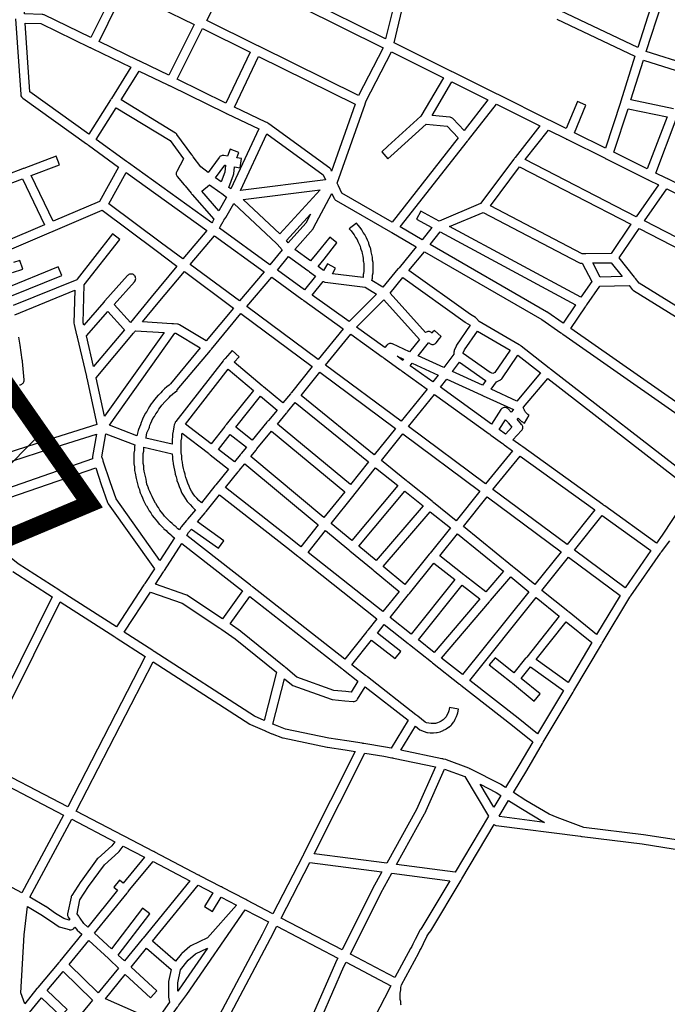
# Model space of a CAD drawing. Extents: x 534120 to 562126, y 6656465 to 6676559.
# Drawn here: x 557551 to 558672, y 6667664 to 6669369 of the extents above; entities that cross this region are included whole.
import ezdxf

# ---------------------------------------------------------------- set-up
doc = ezdxf.new("R2010")
doc.units = 0
doc.layers.add('0QUADRA15', color=250, linetype='CONTINUOUS')
doc.layers.add('COLETORES_CAVALHADA', color=30, linetype='CONTINUOUS')

msp = doc.modelspace()

# ---------------------------------------------------------------- hatches: boundary and pattern name
at = {"layer": 'COLETORES_CAVALHADA', "ltscale": 20}
h = msp.add_hatch(dxfattribs=at)
h.set_pattern_fill('ANSI31,_O', color=256, scale=40)
h.set_pattern_definition([(45, (0, 0), (-89.8025612, 89.8025612), [])])
h.paths.add_polyline_path([(551956.6, 6675320.1), (552015.2, 6675197.6), (551967.3, 6675139), (551988.6, 6675021.9), (552004.6, 6674782.3), (552036.5, 6674649.1), (552127.1, 6674356.3), (552346.2, 6673667.3), (551733.8, 6672633.4), (551585.4, 6672585.5), (551724.2, 6671660.4), (551638, 6671248.9), (552146.1, 6670145.2), (552284.9, 6669963.4), (552514.8, 6669795.9), (552529.7, 6669435.5), (552357.4, 6668808.7), (552280.8, 6668410.2), (552347.8, 6668022.6), (552448.5, 6667662.6), (552458, 6667409), (552577.7, 6667356.4), (552731, 6667298.1), (552999.2, 6666900.3), (553296, 6666780.7), (553703, 6666488.8), (554172.3, 6666311.8), (554330.3, 6666134.7), (554555.8, 6665808.4), (555457.3, 6666784.1), (555653.9, 6667576.3), (556416.6, 6668260.9), (556862.9, 6668189.8), (557672.2, 6668530.8), (557222.1, 6669176.8), (557968.7, 6670504.2), (556944.3, 6672051.9), (556498, 6672556.8), (556526.8, 6672973.1), (556809.2, 6673365.5), (556462.8, 6674123.6), (556382.2, 6674117.7), (556387.9, 6674061), (556243.2, 6674021.3), (556067.3, 6674086.5), (555931.2, 6674083.7), (555593.5, 6674126.2), (555317.3, 6674209.3), (555113.1, 6674234.8), (554888.9, 6674288.6), (554795.3, 6674467.3), (554781.1, 6674637.4), (554690.3, 6674861.4), (554731, 6675051.6), (554689.8, 6675063.9), (554679.5, 6675130.8), (554703.2, 6675155.5), (554717.6, 6675179.2), (554714.5, 6675206), (554727.9, 6675280.6), (554694.9, 6675319.7), (554660.9, 6675350.6), (554624.9, 6675399), (554579.5, 6675471.1), (554551.7, 6675512.2), (554506.4, 6675545.2), (554464, 6675588.8), (554482.5, 6675669.1), (554442.3, 6675669.1), (554427.9, 6675639.3), (554396, 6675645.4), (554359.9, 6675659.9), (554349.6, 6675689.7), (554343.4, 6675711.3), (554328, 6675727.8), (554280, 6675730.2), (554270.7, 6675714.8), (554272.8, 6675745.6), (554283.1, 6675746.7), (554299.6, 6675755.9), (554308.8, 6675771.4), (554325.3, 6675780.6), (554336.7, 6675794), (554323.3, 6675804.3), (554277.9, 6675792), (554272.8, 6675763.1), (554257.3, 6675755.9), (554216.1, 6675761.1), (554208.9, 6675748.7), (554185.2, 6675745.6), (554173.9, 6675762.1), (554161.5, 6675739.5), (554139.9, 6675735.3), (554126.5, 6675740.5), (554122.4, 6675759), (554105.9, 6675779.6), (554001.9, 6675829), (554000.8, 6675800.2), (553978.2, 6675783.7), (553960.7, 6675792), (553932.9, 6675802.3), (553904, 6675802.3), (553890.6, 6675820.8), (553916.4, 6675909.3), (553902, 6675915.5), (553865.9, 6675840.3), (553837.1, 6675845.5), (553809.3, 6675841.4), (553810.3, 6675814.6), (553821.6, 6675772.4), (553809.2, 6675741.1), (553766.9, 6675730.8), (553763.8, 6675715.3), (553754.6, 6675703), (553754.6, 6675682.4), (553773.1, 6675661.8), (553792.7, 6675625.8), (553775.2, 6675599), (553751.5, 6675584.6), (553753.5, 6675541.3), (553756.6, 6675506.3), (553758.7, 6675471.3), (553742.2, 6675445.6), (553704.1, 6675370.5), (553577, 6675200), (553546.1, 6675177.3), (553504.9, 6675138.2), (553447.2, 6675096), (553395.7, 6675071.3), (553359.6, 6675055.8), (553239.7, 6675024.7), (553123.3, 6675046.3), (553083.1, 6675047.4), (553006.9, 6675070), (552887.4, 6675096.8), (552808.1, 6675118.4), (552746.3, 6675131.8), (552699.9, 6675136.9), (552644.3, 6675146.2), (552568.3, 6675168), (552520.9, 6675183.5), (552489, 6675185.5), (552454, 6675189.6), (552426.2, 6675199.9), (552397.3, 6675219.5), (552365.4, 6675241.1), (552336.6, 6675250.4), (552323.2, 6675247.3), (552289.2, 6675254.5), (552255.2, 6675279.2), (552243.8, 6675294.6), (552228.4, 6675313.2), (552216, 6675316.3), (552202.6, 6675323.5), (552194.4, 6675335.8), (552200.6, 6675351.3), (552190.3, 6675351.3), (552177.9, 6675349.2), (552153.2, 6675350.2), (552134.7, 6675360.5), (552124.4, 6675371.8), (552104.8, 6675383.2), (552074.9, 6675386.3), (552064.6, 6675379.1), (552056.4, 6675371.8), (552048.1, 6675360.5), (552038.9, 6675353.3), (552032.7, 6675341), (552031.6, 6675326.6), (552020.3, 6675320.4), (552006.9, 6675318.3), (551992.5, 6675321.4), (551978.1, 6675335.8), (551955.4, 6675323.5)])

# ---------------------------------------------------------------- linework, layer by layer
at = {"layer": '0QUADRA15'}
for points in [[(558229.9, 6669459), (558253.4, 6669574.2), (558253.7, 6669575.3), (558254.1, 6669576.9), (558255.6, 6669584.1), (558257.2, 6669589.5), (558437.1, 6669525.3), (558465.9, 6669514.9), (558658.8, 6669437.9), (558647.2, 6669402.2), (558621.1, 6669321), (558487.3, 6669384.6), (558486.1, 6669385.1), (558423.9, 6669403.1), (558409.9, 6669407), (558229.9, 6669459)], [(557553.2, 6669455.7), (557733.7, 6669542.9), (557767.2, 6669525.9), (557722.6, 6669436), (557721.9, 6669434.8), (557721.7, 6669434.3), (557721.3, 6669433.5), (557720.7, 6669432.3), (557705.7, 6669401.6), (557674.2, 6669338.1), (557593.3, 6669377.3), (557592.6, 6669377.6), (557591.2, 6669378), (557590.2, 6669378.1), (557559.2, 6669379.4), (557557.8, 6669398.4), (557553.2, 6669455.7)], [(557924.6, 6669465.7), (557966.3, 6669547.7), (558051.2, 6669505.1), (558051.8, 6669504.8), (558054.8, 6669503.7), (558055.7, 6669503.3), (558056.1, 6669503.2), (558057.3, 6669502.6), (558135.6, 6669467.1), (558136.8, 6669466.6), (558211.2, 6669447.4), (558200.1, 6669400.7), (558184.4, 6669336.1), (558044.3, 6669405.7), (557924.6, 6669465.7)], [(557874.7, 6669367.7), (557888.9, 6669394.6), (557917.3, 6669451.3), (558037.2, 6669391.4), (558180.1, 6669320.5), (558137.6, 6669237.6), (557966.1, 6669322.5), (557964.8, 6669323.1), (557964.3, 6669323.3), (557963.6, 6669323.7), (557962.3, 6669324.3), (557874.7, 6669367.7)], [(557688.6, 6669331.2), (557719.9, 6669394.5), (557732.4, 6669420.1), (557791.3, 6669391), (557853.1, 6669360.6), (557809.2, 6669273), (557760.1, 6669296.5), (557758.8, 6669297), (557758.3, 6669297.3), (557757.6, 6669297.6), (557756.3, 6669298.2), (557688.6, 6669331.2)], [(558635.7, 6669314.1), (558662.4, 6669397.2), (558673.8, 6669431.9), (558674.8, 6669431.5), (558675.6, 6669431.2), (558804.4, 6669392.3), (558887.2, 6669367.3), (558867.1, 6669289), (558855.2, 6669244.6), (558635.7, 6669314.1)], [(558199.1, 6669328.8), (558215.6, 6669397)], [(557543.8, 6669370.3), (557552.8, 6669239.7), (557552.9, 6669238.3), (557553.3, 6669237), (557553.9, 6669235.7), (557554.7, 6669234.6), (557555.7, 6669233.6), (557556.2, 6669233.2), (557666.6, 6669154), (557667.7, 6669153.2), (557668.2, 6669152.8), (557668.8, 6669152.4), (557669.9, 6669151.6), (557722.3, 6669113.6), (557689.2, 6669054.4), (557608.8, 6669020.1), (557570.8, 6669099.1), (557619.7, 6669117.8), (557613.9, 6669132.8), (557558.4, 6669111.5), (557556.9, 6669111), (557555.8, 6669110.5), (557365.6, 6669037.8)], [(558480.9, 6669369.9), (558616.1, 6669305.6), (558591.7, 6669228.1), (558591.2, 6669226.4), (558590.8, 6669225.4), (558565.1, 6669146.6), (558511.1, 6669173.3), (558531.2, 6669221.2), (558516.4, 6669227.4), (558496.8, 6669180.5), (558469.1, 6669194.4), (558467.8, 6669195), (558466.6, 6669195.6), (558379.1, 6669239.3), (558377.8, 6669239.9), (558376.6, 6669240.6), (558375.3, 6669241.2), (558301.1, 6669278.3), (558299.8, 6669278.9), (558299.3, 6669279.2), (558298.6, 6669279.5), (558297.3, 6669280.1), (558199.1, 6669328.8)], [(557560.4, 6669363.3), (557587.8, 6669362.2), (557672.6, 6669321.1), (557673.8, 6669320.6), (557674.3, 6669320.3), (557675.1, 6669319.9), (557676.3, 6669319.3), (557743.3, 6669286.7), (557709.7, 6669232.6), (557708.9, 6669231.4), (557708.2, 6669230.2), (557670.6, 6669170.7), (557568.6, 6669244), (557560.4, 6669363.3)], [(557823.6, 6669266), (557867.4, 6669353.5), (557950.2, 6669312.6), (557908.1, 6669224.7), (557823.6, 6669266)], [(557922.6, 6669217.8), (557964.6, 6669305.4), (558131.9, 6669222.6), (558090.9, 6669106.8), (558090.1, 6669108.7), (558089.7, 6669109.5), (558088.9, 6669110.6), (558087.9, 6669111.6), (558087.6, 6669112), (557982.1, 6669188.9), (557980.9, 6669189.8), (557980.6, 6669190), (557979.8, 6669190.5), (557979.2, 6669190.8), (557978.6, 6669191.1), (557977.3, 6669191.7), (557922.6, 6669217.8)], [(558100.6, 6669086), (558148.8, 6669222.5), (558149.3, 6669223.8), (558149.6, 6669224.6), (558149.7, 6669225.2), (558150.1, 6669226.5), (558150.3, 6669227.5), (558194.4, 6669313.3), (558284.6, 6669268.6), (558245.6, 6669201.7), (558188.4, 6669149.7), (558177.6, 6669140.1), (558188.1, 6669128.1), (558199.1, 6669137.8), (558254.6, 6669188.3), (558291.1, 6669184.5), (558310.3, 6669164.3), (558195.8, 6669018.3), (558108.9, 6669068.5), (558103.1, 6669081.1), (558102.9, 6669081.4), (558100.6, 6669086)], [(558609.1, 6669230), (558630.8, 6669298.9), (558851.7, 6669229)], [(557726.8, 6669230), (557757.8, 6669279.8), (557807.6, 6669256), (557808.8, 6669255.4), (557809.3, 6669255.2), (557810.1, 6669254.8), (557811.3, 6669254.2), (557906.6, 6669207.6), (557907.8, 6669207.1), (557908.3, 6669206.8), (557909.1, 6669206.5), (557910.3, 6669205.9), (557965.2, 6669179.8), (557916.7, 6669075.8), (557913.3, 6669078.3), (557921.3, 6669100.4), (557921.8, 6669102.3), (557922.9, 6669114.2), (557932.4, 6669112.6), (557935.2, 6669128.4), (557926.8, 6669129.8), (557930.3, 6669138.9), (557915.3, 6669144.7), (557910.7, 6669132.6), (557904.2, 6669133.8), (557902.8, 6669133.9), (557901.4, 6669133.8), (557900.1, 6669133.4), (557898.8, 6669132.8), (557897.7, 6669132), (557896.7, 6669131), (557896.3, 6669130.6), (557877.2, 6669104.6), (557864.6, 6669114.2), (557851.6, 6669131.7), (557850.7, 6669132.8), (557850.2, 6669133.5), (557849.9, 6669133.9), (557849.1, 6669135), (557823.3, 6669170.4), (557822.9, 6669170.8), (557821.9, 6669171.8), (557820.9, 6669172.5), (557726.8, 6669230)], [(558264.9, 6669203.3), (558298.9, 6669261.5), (558361.4, 6669230.2), (558320.2, 6669177), (558300.6, 6669197.7), (558299.9, 6669198.3), (558298.8, 6669199.1), (558297.6, 6669199.7), (558296.2, 6669200.1), (558295.7, 6669200.1), (558264.9, 6669203.3)], [(557683.6, 6669161.4), (557718.3, 6669216.4), (557811.3, 6669159.7), (557834.4, 6669128), (557822.8, 6669106.3), (557822.3, 6669105.2), (557821.9, 6669103.9), (557821.8, 6669102.5), (557821.9, 6669101.1), (557822.3, 6669099.8), (557822.9, 6669098.5), (557823.7, 6669097.3), (557835.8, 6669083.1), (557836.7, 6669082.1), (557837.6, 6669081), (557847.8, 6669068.6), (557848.7, 6669067.6), (557849.6, 6669066.5), (557887.2, 6669023.5), (557884.7, 6669018.8), (557883.8, 6669017.1), (557739.1, 6669121.2), (557737.9, 6669122), (557737.4, 6669122.4), (557736.8, 6669122.8), (557735.7, 6669123.6), (557683.6, 6669161.4)], [(558209.7, 6669010.3), (558326.1, 6669158.6), (558326.9, 6669159.6), (558327.8, 6669160.7), (558376.2, 6669222.8), (558451.4, 6669185.2), (558408.6, 6669130.5), (558407.4, 6669129.1), (558406.9, 6669128.3), (558406.1, 6669127.2), (558348.7, 6669050.7), (558277.2, 6669020.3), (558245.6, 6669037.4), (558238.1, 6669023.3), (558264.6, 6669009), (558247.8, 6668987.9), (558209.7, 6669010.3)], [(558579.6, 6669139.4), (558604.2, 6669214.7), (558671.9, 6669200.8), (558637.4, 6669110.5), (558579.6, 6669139.4)], [(558682.8, 6669214.8), (558609.1, 6669230)], [(558651.9, 6669103.3), (558687.6, 6669196.6), (558744.7, 6669177.3), (558698.1, 6669080.4), (558674.1, 6669092.6), (558672.8, 6669093.2), (558672.3, 6669093.5), (558671.6, 6669093.8), (558670.3, 6669094.4), (558651.9, 6669103.3)], [(557933.2, 6669073.3), (557978.9, 6669171.4), (558076.3, 6669100.3), (558080.1, 6669091.9), (557933.2, 6669073.3)], [(558426.1, 6669127), (558466.1, 6669177.9), (558495.6, 6669163.1), (558496.8, 6669162.5), (558497.2, 6669162.3), (558498.1, 6669162), (558499.3, 6669161.3), (558564.6, 6669129), (558565.8, 6669128.3), (558566.2, 6669128.2), (558567.1, 6669127.7), (558636.6, 6669093), (558637.8, 6669092.4), (558638.2, 6669092.2), (558639.1, 6669091.8), (558640.3, 6669091.2), (558656.9, 6669083.2), (558618.3, 6669027.8), (558426.1, 6669127)], [(557890.1, 6669095.1), (557906.3, 6669117.1), (557907.1, 6669117), (557905.9, 6669104.9), (557899.9, 6669088.1), (557890.1, 6669095.1)], [(558365.8, 6669046.9), (558416.2, 6669114.1), (558609.1, 6669014.6), (558574.6, 6668964.1), (558531.2, 6668963.4), (558529.7, 6668963.4), (558528.4, 6668963.4), (558524.7, 6668963.3), (558365.8, 6669046.9)], [(557705.2, 6669050.3), (557735.4, 6669104.2), (557875.1, 6669003.8), (557833.6, 6668954.6), (557796.6, 6668982.2), (557705.2, 6669050.3)], [(557369.1, 6669022.1), (557555.8, 6669093.4), (557593.9, 6669013.8), (557522.3, 6668983.1), (557521.1, 6668982.5), (557520.6, 6668982.3), (557519.8, 6668982), (557518.6, 6668981.4), (557461.7, 6668956.5), (557391.2, 6668926.2), (557369.1, 6669022.1)], [(557866.2, 6669071.9), (557879.3, 6669083.1), (557897.6, 6669070.1), (557898.7, 6669069.3), (557899.1, 6669069.1), (557899.8, 6669068.5), (557900.8, 6669067.7), (557909.2, 6669061.5), (557895.7, 6669038), (557866.2, 6669071.9)], [(557937.7, 6669057.8), (558071.3, 6669074.6), (558001.4, 6668998), (557937.7, 6669057.8)], [(558027.1, 6668971.1), (558058.8, 6669006.8), (558059.8, 6669008.3), (558091.6, 6669067.9), (558095.6, 6669059.4), (558095.9, 6669058.8), (558096.7, 6669057.6), (558097.7, 6669056.7), (558098.8, 6669055.9), (558192.6, 6669001.8), (558193.8, 6669001.1), (558195.1, 6669000.4), (558237.6, 6668975.4), (558207.6, 6668939.5), (558206.6, 6668938.3), (558205.8, 6668937.4), (558179.9, 6668905.7), (558160.8, 6668917.4), (558161.7, 6668921.3), (558161.8, 6668923), (558161.8, 6668926.8), (558162.7, 6668930.7), (558162.8, 6668932.4), (558162.8, 6668946.7), (558162.7, 6668948.3), (558161.8, 6668952.3), (558161.8, 6668956.2), (558161.7, 6668957.9), (558160.7, 6668962.6), (558159.7, 6668967.2), (558158.7, 6668971.9), (558158.1, 6668973.4), (558156.4, 6668977.2), (558155.6, 6668980.9), (558155.1, 6668982.5), (558153.1, 6668986.9), (558151.1, 6668991.3), (558149.1, 6668995.6), (558148.3, 6668996.8), (558145.7, 6669000.5), (558143.9, 6669004), (558143.2, 6669005.3), (558140.1, 6669009.2), (558137.1, 6669013), (558134.1, 6669016.8), (558121.6, 6669006.8), (558124.6, 6669003.1), (558127.6, 6668999.4), (558130.1, 6668996.1), (558131.7, 6668992.8), (558132.3, 6668991.7), (558134.9, 6668988.1), (558136.6, 6668984.6), (558138.6, 6668980.3), (558140.2, 6668976.6), (558141.1, 6668973), (558141.6, 6668971.4), (558143.2, 6668967.7), (558143.9, 6668963.9), (558144.9, 6668959.2), (558145.8, 6668955.3), (558145.8, 6668951.5), (558145.9, 6668949.9), (558146.8, 6668945.9), (558146.8, 6668933.2), (558145.9, 6668929.4), (558145.8, 6668927.7), (558145.8, 6668923.8), (558145.6, 6668922.4), (558092.3, 6668928.8), (558097.8, 6668938.6), (558083.8, 6668946.4), (558077.2, 6668934.4), (558067.4, 6668941.7), (558077.9, 6668954.5), (558100.1, 6668982.8), (558087.6, 6668992.6), (558065.6, 6668964.6), (558054.4, 6668951.1), (558027.1, 6668971.1)], [(558632.6, 6669020.4), (558671.3, 6669076), (558696.6, 6669063.2), (558697.8, 6669062.6), (558698.2, 6669062.4), (558699.1, 6669062), (558700.3, 6669061.3), (558799.6, 6669012.2), (558800.8, 6669011.6), (558801.2, 6669011.4), (558802.1, 6669010.9), (558971.9, 6668926.2), (558950.4, 6668895.2), (558949.7, 6668894), (558949.3, 6668893.5), (558948.9, 6668892.9), (558948.1, 6668891.8), (558930.3, 6668866.8), (558632.6, 6669020.4)], [(557896.9, 6669007.7), (557898.9, 6669011.6), (557903.2, 6669019.3), (557903.7, 6669020.2), (557903.9, 6669020.7), (557904.6, 6669021.7), (557907.6, 6669026.5), (557921.7, 6669050.9), (557995.7, 6668981.4), (557996.1, 6668981), (557996.6, 6668980.4), (558005.2, 6668970.6), (557984.3, 6668944.7), (557896.9, 6669007.7)], [(557533.4, 6668970.4), (557606.3, 6669001.7), (557607.6, 6669002.3), (557607.9, 6669002.4), (557608.8, 6669002.8), (557693.7, 6669038.9), (557787.1, 6668969.4), (557823.3, 6668942.3), (557778.7, 6668888.6), (557742.6, 6668844.6), (557714.6, 6668875.9), (557749.8, 6668915.1), (557750.7, 6668916.5), (557751.3, 6668917.8), (557751.7, 6668919.1), (557751.8, 6668920.5), (557751.7, 6668921.9), (557751.3, 6668923.2), (557750.7, 6668924.5), (557749.9, 6668925.6), (557748.9, 6668926.6), (557747.8, 6668927.4), (557746.6, 6668928), (557745.2, 6668928.4), (557743.8, 6668928.5), (557742.4, 6668928.4), (557741.1, 6668928), (557739.8, 6668927.4), (557738.7, 6668926.6), (557737.8, 6668925.8), (557698.6, 6668882.1), (557697.8, 6668881.2), (557696.8, 6668880), (557661.8, 6668840.1), (557660.8, 6668843.9), (557662.7, 6668909.6), (557724.1, 6668988.1), (557711.6, 6668997.9), (557650.6, 6668919.5), (557649.7, 6668918.5), (557539.9, 6668874.1)], [(558012.6, 6668986.5), (558054.6, 6669032.4), (558046.2, 6669016.7), (558015.8, 6668982.7), (558012.6, 6668986.5)], [(558295.2, 6669010.6), (558353.4, 6669035.3), (558519.1, 6668948.2), (558520.1, 6668947.8), (558521.4, 6668947.4), (558522.8, 6668947.3), (558524.9, 6668947.3), (558541.4, 6668915.8), (558522.3, 6668888.2), (558295.2, 6669010.6)], [(557846.4, 6668945), (557888.2, 6668994.4), (557974.2, 6668932.3), (557931.6, 6668881.8), (557846.4, 6668945)], [(558261.8, 6668979.8), (558278.9, 6669001.3), (558513.2, 6668875), (558491.7, 6668843.2), (558463.3, 6668862.9), (558462.8, 6668863.2), (558261.8, 6668979.8)], [(558588.7, 6668956.5), (558623.4, 6669007.1), (558921.1, 6668853.6), (558860.6, 6668765.9), (558623.2, 6668912.5), (558616.8, 6668920.9), (558615.9, 6668921.9), (558615.1, 6668923), (558588.7, 6668956.5)], [(557997.4, 6668935.3), (558016.4, 6668959), (558049.6, 6668934.8), (558050.7, 6668934), (558051.1, 6668933.7), (558051.8, 6668933.3), (558052.9, 6668932.5), (558063.3, 6668925), (558044.3, 6668901.3), (557997.4, 6668935.3)], [(558224.4, 6668934.7), (558251.7, 6668967.2), (558454.6, 6668849.5), (558487.6, 6668826.6), (558488.7, 6668825.8), (558489.2, 6668825.5), (558489.8, 6668825), (558490.9, 6668824.2), (558767.7, 6668631), (558723.4, 6668567.4), (558470.1, 6668763.8), (558468.7, 6668764.9), (558467.8, 6668765.6), (558419.1, 6668803.7), (558417.7, 6668804.8), (558416.8, 6668805.4), (558415.6, 6668806.1), (558346.2, 6668846.5), (558341.8, 6668851.4), (558339.8, 6668853), (558331.2, 6668858.1), (558224.4, 6668934.7)], [(557538.8, 6668930.9), (557556.4, 6668937), (557551.2, 6668952.1), (557540.1, 6668948.3)], [(558542.9, 6668947.6), (558574.9, 6668948.1), (558593.7, 6668924.4), (558555.6, 6668923.3), (558542.9, 6668947.6)], [(557536.8, 6668890.7), (557623.8, 6668926.2), (557617.8, 6668941), (557524.8, 6668903.1)], [(557763.8, 6668845.4), (557790.9, 6668878.4), (557836.2, 6668932.8), (557921.3, 6668869.5), (557874.1, 6668812.9), (557827.8, 6668840.6), (557826.6, 6668841.2), (557825.2, 6668841.6), (557824.2, 6668841.7), (557817.2, 6668842), (557816.3, 6668842.1), (557815.8, 6668842.1), (557814.4, 6668842.2), (557763.8, 6668845.4)], [(557944.4, 6668872.2), (557987.2, 6668922.9), (558039.6, 6668885), (558040.7, 6668884.2), (558041.1, 6668883.9), (558041.8, 6668883.4), (558042.9, 6668882.6), (558111.2, 6668833.5), (558067.6, 6668780.4), (557944.4, 6668872.2)], [(558057.3, 6668891.9), (558076.4, 6668915.8), (558077.1, 6668915.5), (558078.1, 6668914.7), (558079.4, 6668914.3), (558079.8, 6668914.3), (558149.1, 6668905.8), (558168.9, 6668893.7), (558121.2, 6668846), (558057.3, 6668891.9)], [(558192.4, 6668895.5), (558214.3, 6668922.4), (558322.2, 6668844.9), (558322.8, 6668844.5), (558330.7, 6668839.8), (558307.2, 6668805.3), (558306.4, 6668803.8), (558303.3, 6668796), (558302.9, 6668794.7), (558302.8, 6668793.3), (558302.8, 6668789.7), (558285.3, 6668766.6), (558240.6, 6668787), (558258.9, 6668809.1), (558259.3, 6668809.5), (558260.3, 6668808.5), (558260.7, 6668808.3), (558261.8, 6668807.5), (558263.1, 6668806.9), (558264.4, 6668806.5), (558265.8, 6668806.4), (558267.2, 6668806.5), (558268.6, 6668806.9), (558269.8, 6668807.5), (558270.9, 6668808.3), (558271.9, 6668809.2), (558272.2, 6668809.5), (558277.9, 6668817.1), (558280.8, 6668820.3), (558268.8, 6668830.9), (558265.8, 6668827.5), (558265.4, 6668827.1), (558264.8, 6668826.2), (558264.3, 6668826.7), (558263.9, 6668827), (558262.8, 6668827.8), (558261.6, 6668828.4), (558260.2, 6668828.8), (558258.8, 6668828.9), (558257.4, 6668828.8), (558256.1, 6668828.4), (558254.8, 6668827.8), (558253.7, 6668827), (558192.4, 6668895.5)], [(558504.9, 6668834.1), (558530.2, 6668871.5), (558530.9, 6668872.6), (558531.4, 6668873.3), (558531.8, 6668873.7), (558532.6, 6668874.9), (558555.1, 6668907.3), (558606.1, 6668908.7), (558611.4, 6668901.6), (558611.7, 6668901.3), (558612.7, 6668900.4), (558613.6, 6668899.7), (558851.4, 6668752.7), (558823.4, 6668711.8), (558822.7, 6668710.7), (558822.3, 6668710), (558821.9, 6668709.5), (558821.2, 6668708.3), (558776.8, 6668644.1), (558504.9, 6668834.1)], [(557542.8, 6668858), (557646.4, 6668900.3), (557644.8, 6668843.2), (557645.1, 6668841), (557649.6, 6668823.4), (557649.9, 6668822.1), (557650.1, 6668821.7), (557650.3, 6668820.7), (557650.6, 6668819.4), (557666.6, 6668750.8), (557666.9, 6668749.2), (557667.2, 6668748.1), (557684.6, 6668668.1), (557600.4, 6668641.2), (557465.7, 6668598.2)], [(558134.3, 6668836.6), (558181.6, 6668883.6), (558243.2, 6668815), (558225.6, 6668793.9), (558196.2, 6668807.4), (558195.6, 6668807.6), (558194.2, 6668808), (558192.8, 6668808.1), (558191.4, 6668808), (558190.1, 6668807.6), (558188.8, 6668807), (558187.7, 6668806.2), (558186.6, 6668805.1), (558183.3, 6668801.2), (558134.3, 6668836.6)], [(557666.6, 6668821.3), (557703.8, 6668863.8), (557730.8, 6668833.8), (557732.3, 6668832.1), (557678.9, 6668768.3), (557666.6, 6668821.3)], [(557769.4, 6668643.9), (557769.7, 6668645.1), (557770.6, 6668649.6), (557771.4, 6668653.4), (557775.1, 6668661.6), (557775.6, 6668663.1), (557776.4, 6668666.7), (557778.1, 6668670.3), (557781.7, 6668678.2), (557784.3, 6668681.6), (557785.1, 6668682.9), (557786.7, 6668686.3), (557789.3, 6668689.8), (557789.9, 6668690.9), (557791.6, 6668694.2), (557794.1, 6668697.5), (557797.1, 6668701.2), (557802.6, 6668707.8), (557806.1, 6668710.9), (557806.8, 6668711.6), (557809.8, 6668714.9), (557812.3, 6668717.7), (557815.8, 6668720.5), (557819.7, 6668723.6), (557820.4, 6668724.1), (557823.4, 6668727), (557823.9, 6668727.7), (557881.1, 6668796.3), (557881.9, 6668797.4), (557882.8, 6668798.4), (557934.1, 6668860), (558057.4, 6668768.1), (558021.6, 6668723.3), (558020.6, 6668722.1), (558019.8, 6668721.2), (558006.8, 6668705.3), (557973.1, 6668733.3), (557971.9, 6668734.2), (557970.9, 6668735.1), (557922.3, 6668776), (557930.7, 6668785.3), (557918.9, 6668796.1), (557906.6, 6668782.3), (557905.7, 6668781.3), (557904.9, 6668780.6), (557904.6, 6668780), (557903.9, 6668779.2), (557903.1, 6668778.1), (557821.4, 6668673.3), (557820.7, 6668672.2), (557820.4, 6668671.9), (557819.9, 6668671), (557819.3, 6668669.7), (557819.1, 6668668.7), (557818.9, 6668668.4), (557818.7, 6668667), (557817.9, 6668663.9), (557815.9, 6668652.9), (557815.8, 6668651.5), (557815.8, 6668646.6), (557814.9, 6668641.7), (557814.8, 6668640.3), (557814.8, 6668633.5), (557769.4, 6668643.9)], [(557683.4, 6668748.8), (557748.1, 6668826.1), (557748.9, 6668827.2), (557749.8, 6668828.2), (557751.3, 6668830.1), (557800.9, 6668827), (557697.8, 6668682.1), (557683.4, 6668748.8)], [(557706.3, 6668666.5), (557819.8, 6668825.9), (557821.4, 6668825.8), (557863.7, 6668800.4), (557811.9, 6668738.2), (557809.6, 6668735.9), (557805.8, 6668733), (557801.8, 6668729.8), (557800.9, 6668729), (557797.8, 6668725.6), (557795.2, 6668722.6), (557791.6, 6668719.4), (557790.7, 6668718.5), (557784.6, 6668711.1), (557781.4, 6668707.3), (557778.4, 6668703.4), (557777.7, 6668702.1), (557775.9, 6668698.8), (557773.3, 6668695.2), (557772.6, 6668694), (557770.9, 6668690.5), (557768.3, 6668687), (557767.6, 6668685.7), (557763.6, 6668677), (557761.6, 6668672.6), (557761.1, 6668671.1), (557760.2, 6668667.4), (557756.6, 6668659.1), (557755.9, 6668657.6), (557754.9, 6668653), (557753.9, 6668648.4), (557706.3, 6668666.5)], [(558080.3, 6668770.9), (558124.2, 6668824.1), (558178.6, 6668785), (558179.7, 6668784.2), (558180.2, 6668783.8), (558180.8, 6668783.4), (558181.9, 6668782.6), (558209.6, 6668762.6), (558210.7, 6668761.8), (558211.2, 6668761.4), (558211.8, 6668761), (558212.9, 6668760.2), (558256.3, 6668729.2), (558211.4, 6668673.7), (558080.3, 6668770.9)], [(558318.8, 6668791.1), (558318.8, 6668791.7), (558320.9, 6668797), (558343.2, 6668829.7), (558399.8, 6668796.8), (558373.4, 6668758), (558369.9, 6668756.4), (558365.6, 6668758), (558318.8, 6668791.1)], [(557550.8, 6668736.7), (557552.2, 6668736.8), (557553.6, 6668737.2), (557554.8, 6668737.8), (557555.9, 6668738.6), (557556.9, 6668739.6), (557557.7, 6668740.7), (557558.3, 6668742), (557558.7, 6668743.3), (557558.8, 6668744.7), (557558.8, 6668745.4), (557555.9, 6668777.1), (557555.8, 6668777.8), (557555.7, 6668778.2), (557555.4, 6668779.8), (557551.7, 6668805.4), (557549.7, 6668819)], [(558366.9, 6668729), (558376.1, 6668741.6), (558382.2, 6668744.4), (558382.8, 6668744.8), (558383.9, 6668745.6), (558384.9, 6668746.6), (558385.4, 6668747.2), (558413.2, 6668788), (558452.4, 6668757.4), (558411.6, 6668708.4), (558366.9, 6668729)], [(558204.3, 6668786), (558215.6, 6668780.9), (558214.1, 6668778.9), (558204.3, 6668786)], [(558227.1, 6668769.7), (558230.3, 6668774.1), (558275.3, 6668753.5), (558266.2, 6668741.7), (558227.1, 6668769.7)], [(558300.2, 6668759.7), (558312.6, 6668776), (558357.2, 6668744.3), (558358.1, 6668743.9), (558352.2, 6668735.8), (558300.2, 6668759.7)], [(557838.1, 6668668.5), (557912.1, 6668763.7), (557955.7, 6668727), (557908.6, 6668667.9), (557907.6, 6668666.6), (557906.9, 6668665.7), (557906.1, 6668664.6), (557882.4, 6668634.5), (557838.1, 6668668.5)], [(558038.1, 6668718.3), (558070.3, 6668758.5), (558201.3, 6668661.2), (558164.6, 6668615.5), (558038.1, 6668718.3)], [(558279.2, 6668732.4), (558290.3, 6668746.6), (558349.6, 6668719.4), (558350.8, 6668718.8), (558351.4, 6668718.6), (558352.1, 6668718.2), (558353.3, 6668717.6), (558405.6, 6668693.6), (558401.7, 6668689.1), (558396.8, 6668694.7), (558395.9, 6668695.5), (558394.8, 6668696.3), (558393.6, 6668696.9), (558392.2, 6668697.3), (558390.8, 6668697.4), (558389.4, 6668697.3), (558388.1, 6668696.9), (558386.8, 6668696.3), (558385.7, 6668695.5), (558384.7, 6668694.5), (558384.1, 6668693.7), (558367.7, 6668668.5), (558279.2, 6668732.4)], [(558404.9, 6668641.5), (558419.7, 6668657.2), (558419.9, 6668657.6), (558420.7, 6668658.7), (558421.3, 6668660), (558421.7, 6668661.3), (558421.8, 6668662.7), (558421.7, 6668664.1), (558421.3, 6668665.4), (558420.7, 6668666.7), (558419.9, 6668667.8), (558412.3, 6668676.8), (558413.9, 6668678.8), (558414.7, 6668678.1), (558415.2, 6668677.6), (558415.8, 6668677.2), (558416.4, 6668676.4), (558417.7, 6668675), (558418.7, 6668674), (558419.8, 6668673.2), (558420.2, 6668672.9), (558421.4, 6668672.3), (558421.8, 6668672), (558422.7, 6668671.4), (558423.7, 6668670.8), (558424.7, 6668670.3), (558432.9, 6668683.9), (558431.9, 6668684.5), (558431.3, 6668684.9), (558430.8, 6668685.3), (558429.4, 6668686.2), (558428.9, 6668686.5), (558428.2, 6668687.5), (558427.2, 6668688.5), (558426.9, 6668688.8), (558426.7, 6668689.1), (558425.9, 6668690.2), (558425.4, 6668690.7), (558425.3, 6668691.1), (558424.6, 6668692.6), (558424.3, 6668693.6), (558423.7, 6668694.9), (558423.6, 6668695.2), (558423.3, 6668695.9), (558422.7, 6668697.2), (558422.9, 6668697.6), (558465.1, 6668747.6), (558714.6, 6668554.1), (558663.3, 6668475.9), (558653.2, 6668462.4), (558564.1, 6668526.7), (558562.9, 6668527.5), (558562.4, 6668527.9), (558561.8, 6668528.3), (558560.7, 6668529.1), (558422.1, 6668629.3), (558420.9, 6668630.1), (558420.4, 6668630.5), (558419.8, 6668630.9), (558418.7, 6668631.7), (558404.9, 6668641.5)], [(558224.3, 6668664.1), (558269.3, 6668719.9), (558363.6, 6668651.8), (558364.7, 6668650.9), (558365.1, 6668650.6), (558365.8, 6668650.1), (558366.8, 6668649.3), (558386.6, 6668635), (558387.7, 6668634.1), (558388.1, 6668633.8), (558388.8, 6668633.3), (558389.9, 6668632.5), (558404.2, 6668622.4), (558357.4, 6668564.8), (558224.3, 6668664.1)], [(557925.1, 6668663), (557967.9, 6668716.7), (557996.6, 6668692.9), (557981.9, 6668674.8), (557980.7, 6668673.9), (557979.6, 6668672.8), (557978.8, 6668671.9), (557953.6, 6668640.8), (557925.1, 6668663)], [(557997.4, 6668668.5), (558013.1, 6668687.7), (558014.1, 6668688.9), (558014.8, 6668689.9), (558027.9, 6668705.9), (558154.7, 6668603), (558123.6, 6668563.9), (557997.4, 6668668.5)], [(558380.7, 6668659.1), (558391.8, 6668676.2), (558394.8, 6668672.8), (558395.7, 6668671.7), (558396.6, 6668670.7), (558403.1, 6668663), (558391.8, 6668650.9), (558380.7, 6668659.1)], [(557693.1, 6668611.8), (557700.1, 6668651.8), (557750.6, 6668632.8), (557749.9, 6668629.6), (557749.8, 6668628), (557749.8, 6668624.1), (557748.9, 6668620.1), (557748.8, 6668618.5), (557748.8, 6668599.4), (557748.9, 6668597.7), (557749.8, 6668593.8), (557749.8, 6668590), (557749.9, 6668588.4), (557750.9, 6668583.6), (557752.9, 6668574.1), (557753.9, 6668569.5), (557754.9, 6668564.9), (557755.9, 6668560.3), (557756.6, 6668558.7), (557758.2, 6668555), (557759.1, 6668551.3), (557759.6, 6668549.7), (557761.6, 6668545.1), (557763.6, 6668540.8), (557765.6, 6668536.3), (557769.6, 6668527.9), (557770.3, 6668526.7), (557772.9, 6668523.1), (557774.6, 6668519.6), (557775.4, 6668518.2), (557778.1, 6668514.9), (557779.7, 6668511.6), (557780.6, 6668510.2), (557783.6, 6668506.3), (557786.6, 6668502.6), (557789.6, 6668499), (557792.7, 6668495.3), (557793.6, 6668494.4), (557797.2, 6668491.2), (557799.9, 6668488.2), (557800.7, 6668487.4), (557804.3, 6668484.4), (557806.9, 6668481.6), (557807.9, 6668480.8), (557811.6, 6668477.9), (557814.2, 6668475.3), (557815.1, 6668474.6), (557818.9, 6668471.7), (557793.4, 6668432.3), (557717.9, 6668539), (557707.4, 6668568.8), (557695.8, 6668604.4), (557695.4, 6668605.5), (557695.3, 6668605.8), (557694.8, 6668607.1), (557693.1, 6668611.8)], [(557830.8, 6668618.6), (557830.8, 6668622.1), (557830.8, 6668623.5), (557830.8, 6668624.9), (557830.8, 6668639.6), (557831.7, 6668644.5), (557831.8, 6668645.9), (557831.8, 6668650.8), (557832.2, 6668652.8), (557877.6, 6668618), (557878.7, 6668617.2), (557879.8, 6668616.3), (557880.8, 6668615.5), (557912.4, 6668590.7), (557890.6, 6668563.6), (557889.6, 6668562.4), (557888.8, 6668561.5), (557865.6, 6668532.4), (557865.1, 6668532.8), (557861.4, 6668536.2), (557857.6, 6668540.1), (557854.1, 6668543.9), (557851.6, 6668547.8), (557848.6, 6668552.3), (557845.9, 6668556.6), (557844.3, 6668560.9), (557842.3, 6668566), (557840.3, 6668571.3), (557838.6, 6668576), (557837.7, 6668580.7), (557837.3, 6668582.1), (557835.6, 6668586.8), (557834.7, 6668591.5), (557833.7, 6668597), (557832.7, 6668602.6), (557831.8, 6668607.4), (557831.8, 6668612.3), (557831.7, 6668613.7), (557830.8, 6668618.6)], [(557951.1, 6668612.3), (557960.1, 6668623.4), (557961.1, 6668624.6), (557961.8, 6668625.6), (557986.9, 6668656.5), (558113.6, 6668551.5), (558077.7, 6668506.9), (557951.1, 6668612.3)], [(558177.1, 6668605.4), (558214.2, 6668651.7), (558347.4, 6668552.3), (558306.6, 6668501.1), (558267.1, 6668533), (558265.8, 6668534), (558264.8, 6668534.8), (558223.1, 6668568.5), (558221.8, 6668569.5), (558220.8, 6668570.3), (558177.1, 6668605.4)], [(557469.3, 6668582.6), (557605.2, 6668626), (557683.8, 6668651.1), (557676.9, 6668612.4), (557676.8, 6668611), (557676.9, 6668609.6), (557677.3, 6668608.2), (557479.6, 6668539.8), (557469.3, 6668582.6)], [(557894.9, 6668624.6), (557915.2, 6668650.5), (557943.4, 6668628.4), (557934.6, 6668617.5), (557933.7, 6668616.4), (557932.8, 6668615.4), (557922.6, 6668603), (557894.9, 6668624.6)], [(557764.8, 6668600.2), (557764.8, 6668617.7), (557765.7, 6668621.7), (557765.8, 6668623.3), (557765.8, 6668627.1), (557766.1, 6668628.3), (557814.9, 6668617.1), (557814.9, 6668616.5), (557815.8, 6668611.6), (557815.8, 6668606.7), (557815.9, 6668605.3), (557816.9, 6668599.8), (557817.9, 6668594.2), (557818.9, 6668588.6), (557819.9, 6668583.2), (557820.3, 6668581.9), (557822.1, 6668577.2), (557822.9, 6668572.4), (557823.3, 6668571.1), (557825.3, 6668565.7), (557827.3, 6668560.4), (557829.3, 6668555.1), (557831.4, 6668550), (557831.9, 6668548.8), (557834.9, 6668543.9), (557838.1, 6668539.1), (557841.2, 6668534.4), (557841.9, 6668533.4), (557845.9, 6668529.1), (557850.1, 6668524.9), (557854.3, 6668520.9), (557854.8, 6668520.4), (557855.3, 6668520), (557841.6, 6668503.7), (557840.7, 6668502.6), (557839.8, 6668501.6), (557830.7, 6668490.5), (557829.9, 6668489.5), (557827.4, 6668485.4), (557824.9, 6668487.2), (557822.4, 6668489.7), (557821.7, 6668490.3), (557818.2, 6668493), (557815.7, 6668495.8), (557814.9, 6668496.5), (557811.3, 6668499.4), (557808.7, 6668502.3), (557808.1, 6668502.9), (557804.6, 6668506), (557801.9, 6668509.1), (557799.1, 6668512.7), (557796.1, 6668516.4), (557793.6, 6668519.5), (557791.9, 6668522.8), (557791.2, 6668524.1), (557788.7, 6668527.3), (557787.1, 6668530.7), (557786.3, 6668531.8), (557783.7, 6668535.5), (557780.1, 6668543.2), (557778.1, 6668547.5), (557776.1, 6668551.8), (557774.4, 6668555.5), (557773.6, 6668559.2), (557773.1, 6668560.7), (557771.4, 6668564.5), (557770.7, 6668568.3), (557769.7, 6668572.9), (557768.7, 6668577.5), (557766.7, 6668586.8), (557765.8, 6668590.8), (557765.8, 6668594.7), (557765.7, 6668596.4), (557764.8, 6668600.2)], [(558370.3, 6668555.2), (558417.3, 6668613.1), (558546.3, 6668519.8), (558498.4, 6668459.9), (558370.3, 6668555.2)], [(557483.2, 6668524.1), (557682.8, 6668592.8), (557692.2, 6668563.7), (557703.3, 6668532.6), (557704.3, 6668530.7), (557784.2, 6668417.8), (557767.6, 6668392.5), (557766.9, 6668391.3), (557766.2, 6668390.1), (557718.4, 6668317.1), (557622.9, 6668378.6), (557622.2, 6668379.1), (557621.8, 6668379.3), (557620.7, 6668380.1), (557548.6, 6668426.7), (557530.8, 6668440.9), (557524.3, 6668446.2), (557499.7, 6668473.6), (557488.4, 6668502), (557483.2, 6668524.1)], [(557907.2, 6668558.7), (557929.1, 6668585.7), (557930.1, 6668586.9), (557930.8, 6668587.9), (557940.8, 6668600), (558067.7, 6668494.3), (558037.6, 6668456.1), (558022.8, 6668467.8), (557907.2, 6668558.7)], [(558090.1, 6668496.6), (558130.1, 6668546.3), (558131.1, 6668547.6), (558131.8, 6668548.5), (558167.1, 6668592.9), (558205.4, 6668562.2), (558125.8, 6668467.1), (558090.1, 6668496.6)], [(558138.2, 6668456.9), (558217.9, 6668552.1), (558249.4, 6668526.7), (558167.8, 6668432.3), (558138.2, 6668456.9)], [(557840.3, 6668475.7), (557843.3, 6668480.7), (557848.2, 6668486.7), (557895.2, 6668453.5), (557904.4, 6668466.5), (557858.6, 6668499), (557872.1, 6668515), (557872.9, 6668516), (557873.8, 6668517.1), (557897.1, 6668546.2), (558012.8, 6668455.2), (558032.6, 6668439.6), (558033.8, 6668438.6), (558034.7, 6668437.9), (558169.4, 6668331.2), (558153.6, 6668311.4), (558152.6, 6668310.2), (558151.8, 6668309.3), (558113.6, 6668261.6), (557954.1, 6668386.8), (557952.7, 6668387.8), (557951.8, 6668388.4), (557950.8, 6668389.3), (557840.3, 6668475.7)], [(558319.1, 6668491), (558360.3, 6668542.8), (558488.3, 6668447.4), (558442.6, 6668390.6), (558406.1, 6668420.2), (558404.8, 6668421.2), (558403.8, 6668422), (558319.1, 6668491)], [(558180.2, 6668422.1), (558261.8, 6668516.7), (558296.6, 6668488.6), (558261.6, 6668445.2), (558260.6, 6668444), (558259.8, 6668443.1), (558217.7, 6668390.8), (558180.2, 6668422.1)], [(558511.2, 6668450.3), (558559.3, 6668510.5), (558643.7, 6668449.6), (558598.9, 6668385.2), (558511.2, 6668450.3)], [(558050.1, 6668446.2), (558080.1, 6668484.1), (558120.6, 6668450.6), (558121.7, 6668449.7), (558122.7, 6668448.8), (558162.6, 6668416), (558163.7, 6668415.1), (558164.7, 6668414.2), (558207.6, 6668378.3), (558179.6, 6668343.7), (558050.1, 6668446.2)], [(558278.2, 6668440.3), (558309.1, 6668478.5), (558388.4, 6668414), (558357.7, 6668377.8), (558322.1, 6668405.7), (558320.7, 6668406.8), (558319.9, 6668407.5), (558278.2, 6668440.3)], [(558405.7, 6668030.5), (558428.7, 6668068.8), (558456.1, 6668115.1), (558456.7, 6668116.2), (558457.4, 6668117.5), (558509.1, 6668204.3), (558509.7, 6668205.4), (558510.4, 6668206.7), (558558.1, 6668286.8), (558558.7, 6668287.9), (558559.4, 6668289.2), (558607.1, 6668368.7), (558607.6, 6668369.5), (558607.8, 6668369.8), (558608.6, 6668371), (558660.2, 6668445.1), (558660.9, 6668446.2), (558661.3, 6668446.7), (558661.8, 6668447.3), (558676.2, 6668466.5)], [(557786.1, 6668391.4), (557800.1, 6668412.8), (557800.6, 6668413.6), (557800.8, 6668413.9), (557801.6, 6668415.1), (557831.8, 6668462), (557936.8, 6668379.9), (557901.8, 6668331.2), (557840.2, 6668372.1), (557838.4, 6668373), (557786.1, 6668391.4)], [(558455.1, 6668380.5), (558501.2, 6668437.9), (558590.2, 6668371.8), (558549.7, 6668304), (558502.1, 6668342.5), (558500.8, 6668343.5), (558499.8, 6668344.3), (558455.1, 6668380.5)], [(557539.4, 6668413.5), (557607.4, 6668369.5), (557469.3, 6668091.6)], [(558192.2, 6668333.7), (558224.1, 6668373.1), (558225.1, 6668374.3), (558225.8, 6668375.3), (558268.1, 6668427.8), (558304.4, 6668399.2), (558228.6, 6668304.9), (558192.2, 6668333.7)], [(558281.3, 6668263.2), (558364.1, 6668360.6), (558364.9, 6668361.6), (558365.8, 6668362.7), (558400.9, 6668403.8), (558432.6, 6668378.1), (558317.6, 6668234.6), (558281.3, 6668263.2)], [(558241.2, 6668295), (558317.1, 6668389.3), (558347.3, 6668365.7), (558268.7, 6668273.2), (558241.2, 6668295)], [(557731.9, 6668308.3), (557777.2, 6668377.6), (557832.2, 6668358.3), (557897.6, 6668314.9), (557898.7, 6668314.1), (557899.3, 6668313.7), (557899.8, 6668313.3), (557900.9, 6668312.6), (557924.1, 6668296.8), (557995.8, 6668238.7), (557974.4, 6668155.3), (557957.6, 6668162.6), (557783.9, 6668274.7), (557783.2, 6668275.2), (557782.8, 6668275.4), (557781.7, 6668276.2), (557731.9, 6668308.3)], [(557915.1, 6668322.3), (557949.4, 6668370), (558108.6, 6668245.1), (558109.8, 6668244.1), (558110.8, 6668243.4), (558111.8, 6668242.6), (558136.3, 6668223.5), (558124.6, 6668204.4), (558115.6, 6668205.3), (558094.6, 6668207.3), (558030.8, 6668230.4), (558011.1, 6668246.9), (558009.8, 6668247.9), (558008.8, 6668248.7), (557933.8, 6668309.4), (557933.3, 6668309.8), (557915.1, 6668322.3)], [(558330.2, 6668224.7), (558445.1, 6668368), (558484.7, 6668336), (558428.6, 6668265.1), (558427.6, 6668263.8), (558426.8, 6668263), (558406.6, 6668237.8), (558373.8, 6668263.8), (558363.8, 6668251.3), (558401.6, 6668221.3), (558402.7, 6668220.5), (558403.8, 6668219.6), (558441.8, 6668188.8), (558451.8, 6668201.2), (558419.1, 6668227.8), (558435.3, 6668248), (558492.2, 6668207.3), (558447.6, 6668132.3), (558413.8, 6668159), (558330.2, 6668224.7)], [(557483.4, 6668084.2), (557620.9, 6668360.8), (557715.7, 6668299.8), (557716.4, 6668299.3), (557716.8, 6668299), (557717.9, 6668298.3), (557768.3, 6668265.7), (557634.3, 6668005.6), (557483.4, 6668084.2)], [(558126.1, 6668251.6), (558160.2, 6668294.1), (558200.9, 6668262.3), (558210.7, 6668274.9), (558170.2, 6668306.5), (558182.1, 6668321.3), (558223.6, 6668288.4), (558224.8, 6668287.4), (558225.7, 6668286.7), (558263.6, 6668256.8), (558264.8, 6668255.8), (558265.7, 6668255.1), (558312.6, 6668218.1), (558313.7, 6668217.3), (558314.7, 6668216.4), (558403.8, 6668146.4), (558439.3, 6668118.3), (558414.9, 6668077), (558392.2, 6668039.1), (558384.1, 6668044.3), (558383.4, 6668044.6), (558332.1, 6668070.8), (558330.8, 6668071.4), (558330.4, 6668071.6), (558329.6, 6668072), (558328.2, 6668072.5), (558289.6, 6668087), (558288.6, 6668087.3), (558284.6, 6668088.2), (558283.2, 6668088.5), (558281.8, 6668088.7), (558210.6, 6668103.6), (558235.9, 6668145.4), (558243.8, 6668139.2), (558245.3, 6668138.3), (558249.3, 6668136.4), (558250.9, 6668135.8), (558255.9, 6668134.6), (558256.7, 6668134.5), (558261.7, 6668133.8), (558262.8, 6668133.7), (558266.8, 6668133.7), (558267.6, 6668133.7), (558272.6, 6668134.2), (558273.6, 6668134.4), (558278.6, 6668135.5), (558279.9, 6668135.9), (558283.9, 6668137.6), (558284.8, 6668138.1), (558288.8, 6668140.3), (558289.4, 6668140.7), (558293.4, 6668143.5), (558293.8, 6668143.8), (558297.8, 6668147), (558299.1, 6668148.3), (558302.1, 6668152), (558302.9, 6668153.4), (558304.9, 6668157.4), (558307.1, 6668161.9), (558309.1, 6668166.5), (558309.7, 6668168.6), (558310.7, 6668175), (558294.9, 6668177.4), (558294.1, 6668172.1), (558292.6, 6668168.6), (558290.6, 6668164.5), (558289.1, 6668161.3), (558287.2, 6668159), (558284.1, 6668156.5), (558280.6, 6668154.1), (558277.2, 6668152.2), (558274.3, 6668150.9), (558270.6, 6668150.1), (558266.4, 6668149.7), (558263.3, 6668149.7), (558259.3, 6668150.3), (558255.4, 6668151.2), (558253.1, 6668152.3), (558240.1, 6668162.7), (558238.7, 6668163.7), (558237.8, 6668164.3), (558236.8, 6668165.1), (558153.1, 6668230.6), (558151.7, 6668231.7), (558150.8, 6668232.3), (558149.8, 6668233.1), (558126.1, 6668251.6)], [(558445.3, 6668260.5), (558497.1, 6668326), (558541.4, 6668290.1), (558500.4, 6668221), (558445.3, 6668260.5)], [(557648.6, 6667998.2), (557781.9, 6668257), (557949.4, 6668148.8), (557950.7, 6668148.1), (557974.6, 6668137.9), (557975.8, 6668137.3), (557976.6, 6668137), (557977.1, 6668136.7), (557978.3, 6668136.2), (557987.6, 6668132.1), (557988.1, 6668131.9), (558006.1, 6668125.2), (558007.2, 6668124.9), (558083.2, 6668109.1), (558083.6, 6668109), (558114.6, 6668104.1), (558131.8, 6668101.3), (558046.6, 6667931.5), (558042.4, 6667923), (558041.8, 6667921.7), (558041.6, 6667921.2), (558041.2, 6667920.5), (557989.4, 6667820.3), (557944.1, 6667844.1), (557942.6, 6667844.9), (557941.6, 6667845.4), (557902.1, 6667866), (557900.4, 6667866.8), (557899.6, 6667867.2), (557863.1, 6667886.2), (557861.6, 6667887), (557860.6, 6667887.5), (557785.1, 6667927.2), (557783.4, 6667928), (557782.6, 6667928.4), (557733.1, 6667954.1), (557731.6, 6667954.9), (557730.6, 6667955.4), (557648.6, 6667998.2)], [(557989.2, 6668148.8), (558009.4, 6668227.4), (558021.7, 6668217.2), (558024.1, 6668215.9), (558090.1, 6668191.9), (558092.1, 6668191.4), (558114.1, 6668189.3), (558128.1, 6668188), (558128.8, 6668188), (558130.2, 6668188.1), (558131.6, 6668188.5), (558132.8, 6668189.1), (558133.9, 6668189.9), (558134.9, 6668190.8), (558135.7, 6668191.8), (558148.9, 6668213.6), (558223.2, 6668155.5), (558193.8, 6668107.1), (558184.4, 6668109), (558184.1, 6668109.1), (558146.6, 6668115.1), (558145.1, 6668115.4), (558143.8, 6668115.6), (558117.1, 6668119.9), (558086.3, 6668124.8), (558011.1, 6668140.4), (557993.8, 6668146.8), (557989.2, 6668148.8)], [(558060.9, 6667924.2), (558148.3, 6668098.7), (558181.3, 6668093.3), (558195.1, 6668090.5), (558196.2, 6668090.3), (558197.8, 6668089.9), (558270.6, 6668074.8), (558237.7, 6668000.9), (558186.4, 6667907.8), (558060.9, 6667924.2)], [(557470.1, 6668073.1), (557626.9, 6667991.4), (557554.6, 6667856.8), (557514.6, 6667877.8)], [(558203.4, 6667905.6), (558251.8, 6667993.5), (558252.1, 6667994.1), (558286.3, 6668071.1), (558321.4, 6668058), (558362.4, 6667989.3), (558304.7, 6667892.4), (558203.4, 6667905.6)], [(558347.9, 6668044.7), (558375.8, 6668030.5), (558383.9, 6668025.4), (558371.8, 6668004.9), (558347.9, 6668044.7)], [(558698.9, 6667946.6), (558630.8, 6667957.3), (558527.7, 6667969.9), (558481.6, 6667987.3), (558467.3, 6667992.6), (558427.1, 6668016.6), (558405.7, 6668030.5)], [(558381.2, 6667989.4), (558397.4, 6668016.7), (558418.4, 6668003.1), (558459.7, 6667978.7), (558381.6, 6667988.7), (558381.2, 6667989.4)], [(557568.7, 6667849.3), (557641.1, 6667984), (557715.8, 6667945), (557710.8, 6667938.2), (557686.6, 6667916.7), (557685.3, 6667915.4), (557657.3, 6667876.8), (557657.1, 6667876.5), (557641.1, 6667852.1), (557640.9, 6667851.7), (557640.3, 6667850.4), (557639.9, 6667849.3), (557633.9, 6667820.2), (557633.8, 6667818.8), (557633.9, 6667817.4), (557634.3, 6667816.1), (557634.9, 6667814.8), (557635.2, 6667814.3), (557637.6, 6667810.7), (557636.4, 6667809.5), (557627.2, 6667812.1), (557613.3, 6667821.1), (557596.3, 6667832.7), (557595.9, 6667833), (557568.7, 6667849.3)], [(558209.8, 6667671.7), (558209.8, 6667683.1), (558210.7, 6667688.8), (558210.8, 6667690.1), (558210.8, 6667692.6), (558211.4, 6667694.9), (558211.8, 6667697.2), (558241.8, 6667752.5), (558243.9, 6667756.6), (558245.9, 6667760.4), (558250.1, 6667769), (558255.9, 6667780.9), (558257.6, 6667784), (558260.1, 6667787.2), (558260.6, 6667787.8), (558262.6, 6667790.9), (558315.1, 6667878.6), (558315.7, 6667879.7), (558316.4, 6667881), (558372.4, 6667974.7), (558372.8, 6667974.4), (558374.1, 6667973.8), (558375.4, 6667973.4), (558375.8, 6667973.3), (558521.9, 6667954.7), (558523.4, 6667954.3), (558523.8, 6667954.3), (558524.8, 6667954.1), (558628.7, 6667941.5), (558700.1, 6667930.2)], [(557650.3, 6667820.4), (557655.3, 6667844.6), (557670.4, 6667867.5), (557697.8, 6667905.3), (557722.1, 6667926.8), (557723.3, 6667928.1), (557730.3, 6667937.5), (557767.3, 6667918.3), (557730.3, 6667873.6), (557723.7, 6667878.8), (557713.9, 6667866.2), (557720.4, 6667861.1), (557668.8, 6667797.4), (557661.8, 6667803.6), (557655.6, 6667812.7), (557654.7, 6667813.8), (557654.4, 6667814.3), (557653.9, 6667815), (557653.2, 6667816.1), (557650.3, 6667820.4)], [(557680.8, 6667786.6), (557737.1, 6667856.2), (557737.9, 6667857.2), (557738.3, 6667857.7), (557738.8, 6667858.3), (557741.2, 6667861.6), (557781.8, 6667910.8), (557845.4, 6667877.4), (557764.6, 6667778.2), (557763.6, 6667777.1), (557762.8, 6667776.1), (557732.2, 6667738.7), (557721.6, 6667748.8), (557776.2, 6667820.3), (557763.4, 6667830.1), (557709.8, 6667759.8), (557680.8, 6667786.6)], [(558003.7, 6667812.9), (558053.3, 6667909), (558178.1, 6667892.8), (558161.8, 6667863.7), (558161.7, 6667863.3), (558109.3, 6667758), (558003.7, 6667812.9)], [(558123.4, 6667750.6), (558175.9, 6667856.1), (558195.2, 6667890.6), (558295.7, 6667877.4), (558249.1, 6667799.5), (558247.3, 6667796.8), (558244.6, 6667793.3), (558243.7, 6667792), (558241.7, 6667788.1), (558235.6, 6667775.9), (558231.7, 6667767.6), (558229.7, 6667763.8), (558227.7, 6667760), (558200.6, 6667710), (558123.4, 6667750.6)], [(557780.9, 6667772.9), (557859.9, 6667869.8), (557885.4, 6667856.5), (557870.9, 6667832.8), (557884.7, 6667824.4), (557899.8, 6667849.1), (557926.1, 6667835.4), (557875.9, 6667778.5), (557847.4, 6667765), (557845.6, 6667763.8), (557831.6, 6667751.4), (557830.6, 6667750.4), (557820.8, 6667738.3), (557780.9, 6667772.9)], [(557552.9, 6667683.5), (557558.8, 6667783.6), (557564.4, 6667833.1), (557587.6, 6667819.3), (557604.3, 6667807.9), (557619.4, 6667798), (557621.7, 6667797), (557636.7, 6667792.9), (557637.4, 6667792.7), (557638.8, 6667792.6), (557640.2, 6667792.7), (557641.6, 6667793.1), (557642.8, 6667793.7), (557643.9, 6667794.5), (557644.6, 6667795), (557646.7, 6667797.2), (557649.2, 6667793.6), (557650.6, 6667792.2), (557658.7, 6667785), (557620.6, 6667738.3), (557619.7, 6667737.2), (557618.8, 6667736.2), (557582.6, 6667692.9), (557581.6, 6667691.7), (557580.8, 6667690.8), (557559.7, 6667664.6), (557552.9, 6667683.5)], [(557741.8, 6667545.2), (557795.2, 6667618.4), (557795.9, 6667619.5), (557796.3, 6667620), (557796.8, 6667620.6), (557824.2, 6667658.8), (557824.9, 6667659.9), (557825.2, 6667660.3), (557825.7, 6667661.1), (557826.6, 6667662.2), (557840.2, 6667680.4), (557840.4, 6667680.7), (557941.3, 6667827.4), (557981.9, 6667806.1), (557970.7, 6667784.7), (557891.7, 6667635.2), (557832.7, 6667515), (557741.8, 6667545.2)], [(557847.9, 6667509.9), (557905.9, 6667628.1), (557984.9, 6667777.3), (557996.2, 6667798.7), (558101.9, 6667743.7), (558097.8, 6667736.1), (558097.4, 6667735.5), (558059.6, 6667648.1), (558016.6, 6667567), (557973.4, 6667477), (557847.9, 6667509.9)], [(557636.7, 6667732.7), (557670.7, 6667774.2), (557704.7, 6667742.8), (557705.3, 6667742.2), (557705.7, 6667741.8), (557706.7, 6667740.9), (557721.9, 6667726.3), (557687.1, 6667683.3), (557636.7, 6667732.7)], [(557699.6, 6667673.1), (557733.7, 6667715.3), (557777.4, 6667675), (557788.2, 6667686.8), (557743.8, 6667727.7), (557770.7, 6667760.6), (557813.1, 6667723.8), (557808.9, 6667703), (557808.8, 6667701.5), (557808.8, 6667677.3), (557808.9, 6667676), (557810.4, 6667667.1), (557787.1, 6667634.6), (557699.6, 6667673.1)], [(557824.8, 6667686.5), (557824.8, 6667700.7), (557829.3, 6667723.3), (557842.6, 6667739.8), (557855.3, 6667751), (557876.2, 6667761), (557827.3, 6667689.8), (557824.8, 6667686.5)], [(557989.6, 6667473.5), (558030.9, 6667560), (558073.9, 6667640.8), (558074.2, 6667641.4), (558112.1, 6667728.8), (558116.1, 6667736.3), (558193.2, 6667695.8), (558182.7, 6667674.3), (558166.6, 6667642.8), (558076.3, 6667456.8), (557989.6, 6667473.5)], [(557565.7, 6667646.8), (557567.9, 6667649.5), (557588.6, 6667675), (557622.3, 6667643.2), (557633.3, 6667654.8), (557598.8, 6667687.4), (557626.3, 6667720.3), (557676.9, 6667670.8), (557626.6, 6667609.4), (557625.6, 6667608.2), (557624.8, 6667607.3), (557598.2, 6667574.3), (557574.2, 6667619.5), (557565.7, 6667646.8)], [(558211.3, 6667662.3), (558210.8, 6667663.8), (558210.8, 6667666.4), (558210.6, 6667668.1), (558209.8, 6667671.7)]]:
    msp.add_lwpolyline(points, dxfattribs=at)
at = {"layer": 'COLETORES_CAVALHADA', "ltscale": 10, "const_width": 30}
msp.add_lwpolyline([(554555.8, 6665808.4), (555457.3, 6666784.1), (555653.9, 6667576.3), (556416.6, 6668260.9), (556862.9, 6668189.8), (557672.2, 6668530.8), (557222.1, 6669176.8), (557968.7, 6670504.2), (556944.3, 6672051.9), (556498, 6672556.8), (556526.8, 6672973.1)], dxfattribs=at)

doc.saveas('drawing.dxf')
